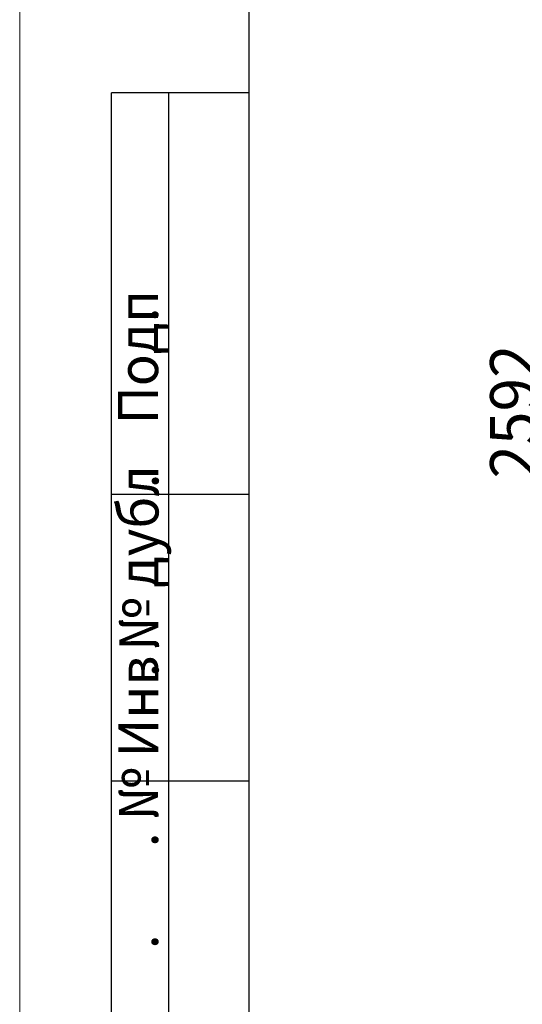
# Model space of a CAD drawing. Units: millimetres. Extents: x 0 to 30576, y -7 to 21000.
# Drawn here: x 0 to 2189, y 3528 to 7819 of the extents above; entities that cross this region are included whole.
import ezdxf

# ---------------------------------------------------------------- set-up
doc = ezdxf.new("R2010")
doc.units = ezdxf.units.MM
doc.linetypes.add('K5LT_BASIC', pattern=[0])
doc.linetypes.add('K5LT_THIN', pattern=[0])
doc.layers.add('DIM', color=6, linetype='Continuous', true_color=0xff00ff)
doc.layers.add('FOR', color=7, linetype='Continuous', true_color=0xffffff)
doc.styles.add('KTEXTSTYLE', font='GOST_A.TTF', dxfattribs={"width": 0.96, "height": 5})

msp = doc.modelspace()

# ---------------------------------------------------------------- linework, layer by layer
at = {"layer": 'FOR', "color": 7, "linetype": 'K5LT_THIN', "lineweight": 18}
msp.add_line((0, 0), (0, 21000), dxfattribs=at)
at = {"layer": 'FOR', "color": 150, "linetype": 'K5LT_BASIC', "lineweight": 30, "true_color": 0x0080ff}
for p, q in [((1000, 250), (1000, 20750)), ((400, 250), (400, 7500)), ((1000, 7500), (400, 7500)), ((650, 250), (650, 7500)), ((1000, 5750), (400, 5750)), ((1000, 4500), (400, 4500))]:
    msp.add_line(p, q, dxfattribs=at)

# ---------------------------------------------------------------- texts
at = {"layer": 'DIM', "color": 7, "style": 'KTEXTSTYLE', "oblique": 15, "width": 0.965}
msp.add_text('2592', height=200, rotation=90, dxfattribs=at).set_placement((2248.8, 5819.2))
at = {"layer": 'FOR', "color": 7, "style": 'KTEXTSTYLE', "oblique": 15, "width": 0.965}
for s, p in [('Подп', (602.7, 6055.6)), ('. ', (602.7, 6500.8)), ('дубл', (604.5, 5343.7)), ('.', (604.5, 5776.9)), ('. № ', (604.5, 4952.8)), ('Инв', (604.5, 4603.6)), ('. №', (602.7, 4212.7)), ('. ', (602.7, 3768.4))]:
    msp.add_text(s, height=175, rotation=90, dxfattribs=at).set_placement(p)

doc.saveas('drawing.dxf')
